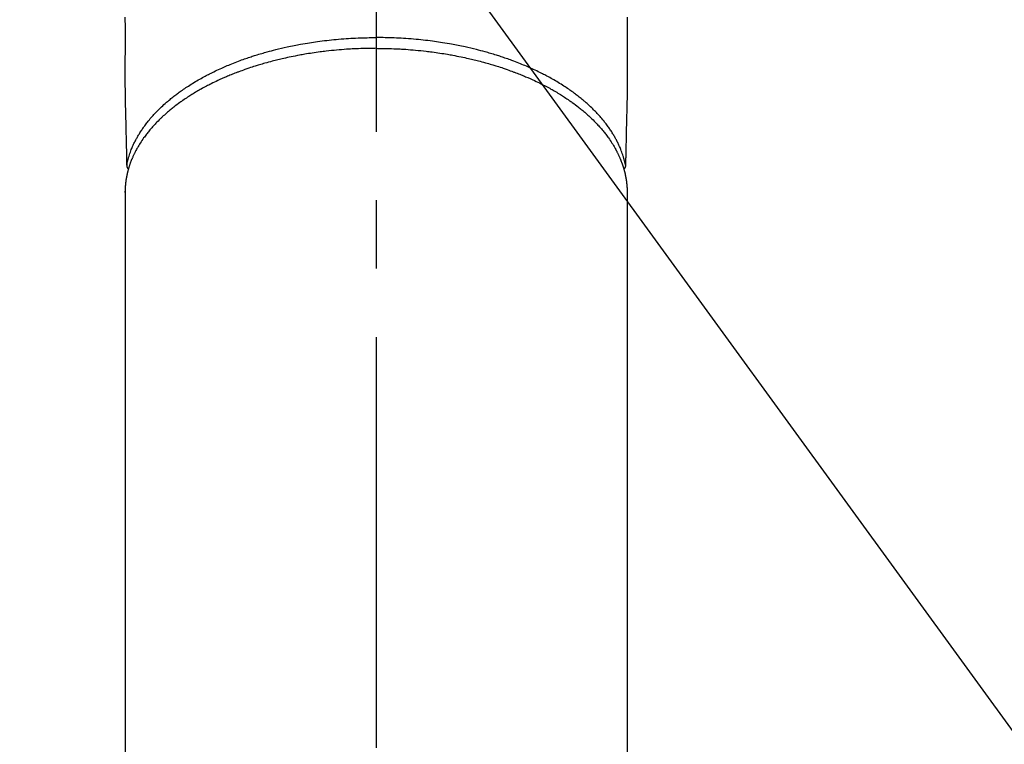
# Model space of a CAD drawing. Extents: x 163 to 26285, y 210 to 8610.
# Drawn here: x 17519 to 17609, y 6701 to 6768 of the extents above; entities that cross this region are included whole.
import ezdxf

# ---------------------------------------------------------------- set-up
doc = ezdxf.new("R2010")
doc.units = 0
doc.header["$LTSCALE"] = 50
doc.header["$MEASUREMENT"] = 0
doc.linetypes.add('CENTER2', pattern=[1.125, 0.75, -0.125, 0.125, -0.125])
doc.layers.get('0').update_dxf_attribs({"linetype": 'CONTINUOUS'})
doc.layers.add('150-機器', color=8, linetype='CONTINUOUS')
doc.layers.add('160-文字', color=254, linetype='CONTINUOUS')
doc.styles.add('KH001', font='txt')
doc.dimstyles.new('KH1xx030', dxfattribs={"dimscale": 30, "dimtxt": 2, "dimasz": 0.6, "dimexe": 0.3, "dimexo": 1.2, "dimgap": 0.5, "dimtad": 3, "dimdec": 1, "dimdsep": 46, "dimlunit": 6, "dimtxsty": 'KH001', "dimblk": 'DOT', "dimcen": 1, "dimdle": 1, "dimclrd": 256, "dimclre": 256, "dimclrt": 256, "dimadec": 0, "dimazin": 0, "dimtfac": 1, "dimtdec": 1, "dimtix": 1, "dimtmove": 2, "dimatfit": 3, "dimldrblk": 'CLOSEDBLANK', "dimfxl": 1, "dimtolj": 1, "dimtzin": 0, "dimlwd": -1, "dimlwe": -1, "dimarcsym": 0})

# ---------------------------------------------------------------- blocks, each defined once
blk = doc.blocks.new('_ClosedBlank')
at = {"color": 0, "linetype": 'ByBlock', "lineweight": -2}
for p, q in [((-1, 0.1667), (0, 0)), ((-1, 0.1667), (-1, -0.1667)), ((0, 0), (-1, -0.1667))]:
    blk.add_line(p, q, dxfattribs=at)
blk = doc.blocks.new('_Dot')
at = {"color": 0, "linetype": 'ByBlock', "lineweight": -2}
blk.add_line((-0.5, 0), (-1, 0), dxfattribs=at)
at = {"color": 0, "linetype": 'ByBlock', "const_width": 0.5}
blk.add_lwpolyline([(-0.25, 0, 1), (0.25, 0, 1)], format="xyb", close=True, dxfattribs=at)

msp = doc.modelspace()

# ---------------------------------------------------------------- linework, layer by layer
at = {"layer": '150-機器', "color": 161, "linetype": 'CENTER2'}
msp.add_line((17551.992, 7076.16), (17551.992, 6584.718), dxfattribs=at)
at = {"layer": '150-機器', "color": 13, "linetype": 'Continuous'}
for p, q in [((17529.053, 6751.87), (17529.054, 6751.992)), ((17529.054, 6751.992), (17529.054, 6678.327)), ((17574.931, 6751.992), (17574.931, 6678.327))]:
    msp.add_line(p, q, dxfattribs=at)
for points in [[(17529.049, 6767.868), (17529.051, 6766.872), (17529.053, 6765.876), (17529.053, 6764.88), (17529.048, 6763.894), (17529.043, 6762.909), (17529.043, 6761.923), (17529.053, 6760.938), (17529.058, 6760.676), (17529.064, 6760.414), (17529.071, 6760.152), (17529.077, 6759.89), (17529.091, 6759.324), (17529.104, 6758.757), (17529.116, 6758.191), (17529.129, 6757.624), (17529.137, 6757.268), (17529.146, 6756.911), (17529.154, 6756.555), (17529.162, 6756.198), (17529.167, 6755.972), (17529.172, 6755.745), (17529.178, 6755.518), (17529.183, 6755.292), (17529.185, 6755.212), (17529.187, 6755.133), (17529.188, 6755.053), (17529.19, 6754.974), (17529.192, 6754.883), (17529.194, 6754.791), (17529.196, 6754.7), (17529.199, 6754.609), (17529.2, 6754.563), (17529.201, 6754.516), (17529.202, 6754.47), (17529.203, 6754.424), (17529.203, 6754.403), (17529.204, 6754.382), (17529.204, 6754.361), (17529.205, 6754.341), (17529.205, 6754.325), (17529.206, 6754.308), (17529.207, 6754.292), (17529.208, 6754.276), (17529.21, 6754.265), (17529.211, 6754.255), (17529.213, 6754.244), (17529.215, 6754.233), (17529.218, 6754.223), (17529.221, 6754.212), (17529.225, 6754.202), (17529.228, 6754.191), (17529.233, 6754.179), (17529.237, 6754.168), (17529.242, 6754.156), (17529.247, 6754.145), (17529.253, 6754.134), (17529.258, 6754.123), (17529.265, 6754.113), (17529.271, 6754.103), (17529.275, 6754.097), (17529.279, 6754.091), (17529.283, 6754.086), (17529.287, 6754.081), (17529.294, 6754.072), (17529.302, 6754.063), (17529.309, 6754.055), (17529.316, 6754.046), (17529.317, 6754.044), (17529.319, 6754.042), (17529.32, 6754.041), (17529.321, 6754.039), (17529.329, 6754.029), (17529.339, 6754.02), (17529.349, 6754.011), (17529.359, 6754.003)], [(17574.935, 6767.868), (17574.934, 6766.872), (17574.931, 6765.876), (17574.931, 6764.88), (17574.936, 6763.894), (17574.942, 6762.909), (17574.942, 6761.923), (17574.931, 6760.938), (17574.926, 6760.676), (17574.92, 6760.414), (17574.914, 6760.152), (17574.907, 6759.89), (17574.894, 6759.324), (17574.881, 6758.757), (17574.868, 6758.191), (17574.855, 6757.624), (17574.847, 6757.268), (17574.839, 6756.911), (17574.831, 6756.555), (17574.823, 6756.198), (17574.817, 6755.972), (17574.812, 6755.745), (17574.807, 6755.518), (17574.802, 6755.292), (17574.8, 6755.212), (17574.798, 6755.133), (17574.796, 6755.053), (17574.794, 6754.974), (17574.792, 6754.883), (17574.79, 6754.791), (17574.788, 6754.7), (17574.786, 6754.609), (17574.785, 6754.563), (17574.784, 6754.516), (17574.783, 6754.47), (17574.782, 6754.424), (17574.781, 6754.403), (17574.781, 6754.382), (17574.78, 6754.361), (17574.78, 6754.341), (17574.779, 6754.325), (17574.779, 6754.308), (17574.778, 6754.292), (17574.776, 6754.276), (17574.775, 6754.265), (17574.773, 6754.255), (17574.772, 6754.244), (17574.769, 6754.233), (17574.766, 6754.223), (17574.763, 6754.212), (17574.76, 6754.202), (17574.756, 6754.191), (17574.752, 6754.179), (17574.747, 6754.168), (17574.743, 6754.156), (17574.737, 6754.145), (17574.732, 6754.134), (17574.726, 6754.123), (17574.72, 6754.113), (17574.713, 6754.103), (17574.71, 6754.097), (17574.706, 6754.091), (17574.702, 6754.086), (17574.697, 6754.081), (17574.69, 6754.072), (17574.683, 6754.063), (17574.675, 6754.055), (17574.668, 6754.046), (17574.667, 6754.044), (17574.666, 6754.042), (17574.665, 6754.041), (17574.664, 6754.039), (17574.655, 6754.029), (17574.646, 6754.02), (17574.636, 6754.011), (17574.626, 6754.003)], [(17529.204, 6754.359), (17529.217, 6754.417), (17529.229, 6754.475), (17529.242, 6754.533), (17529.255, 6754.591), (17529.269, 6754.65), (17529.283, 6754.709), (17529.298, 6754.767), (17529.313, 6754.826), (17529.321, 6754.855), (17529.329, 6754.884), (17529.337, 6754.913), (17529.345, 6754.942), (17529.362, 6755.001), (17529.379, 6755.059), (17529.397, 6755.118), (17529.415, 6755.176), (17529.456, 6755.302), (17529.498, 6755.428), (17529.543, 6755.554), (17529.589, 6755.678), (17529.627, 6755.775), (17529.666, 6755.871), (17529.707, 6755.967), (17529.748, 6756.062), (17529.778, 6756.129), (17529.808, 6756.196), (17529.838, 6756.262), (17529.87, 6756.329), (17529.911, 6756.415), (17529.954, 6756.5), (17529.997, 6756.585), (17530.041, 6756.67), (17530.077, 6756.736), (17530.112, 6756.802), (17530.149, 6756.868), (17530.186, 6756.933), (17530.229, 6757.008), (17530.273, 6757.083), (17530.318, 6757.158), (17530.363, 6757.232), (17530.416, 6757.316), (17530.468, 6757.399), (17530.522, 6757.482), (17530.577, 6757.564), (17530.627, 6757.638), (17530.677, 6757.712), (17530.728, 6757.785), (17530.78, 6757.858), (17530.847, 6757.949), (17530.914, 6758.04), (17530.982, 6758.131), (17531.051, 6758.221), (17531.108, 6758.293), (17531.166, 6758.365), (17531.223, 6758.436), (17531.282, 6758.507), (17531.364, 6758.605), (17531.448, 6758.703), (17531.533, 6758.799), (17531.618, 6758.895), (17531.698, 6758.983), (17531.779, 6759.07), (17531.861, 6759.157), (17531.943, 6759.243), (17532.028, 6759.329), (17532.113, 6759.415), (17532.199, 6759.5), (17532.286, 6759.584), (17532.393, 6759.686), (17532.502, 6759.787), (17532.611, 6759.887), (17532.721, 6759.986), (17532.787, 6760.044), (17532.853, 6760.102), (17532.92, 6760.159), (17532.986, 6760.216), (17533.074, 6760.29), (17533.162, 6760.363), (17533.25, 6760.436), (17533.339, 6760.508), (17533.43, 6760.58), (17533.522, 6760.652), (17533.614, 6760.723), (17533.706, 6760.794), (17533.78, 6760.849), (17533.853, 6760.904), (17533.927, 6760.958), (17534.001, 6761.012), (17534.098, 6761.082), (17534.195, 6761.151), (17534.293, 6761.22), (17534.392, 6761.288), (17534.503, 6761.363), (17534.615, 6761.438), (17534.728, 6761.512), (17534.84, 6761.586), (17534.967, 6761.667), (17535.095, 6761.748), (17535.223, 6761.827), (17535.351, 6761.906), (17535.483, 6761.985), (17535.615, 6762.062), (17535.747, 6762.139), (17535.881, 6762.215), (17536.004, 6762.285), (17536.128, 6762.353), (17536.253, 6762.421), (17536.377, 6762.488), (17536.479, 6762.542), (17536.58, 6762.595), (17536.682, 6762.648), (17536.784, 6762.7), (17536.914, 6762.765), (17537.044, 6762.83), (17537.175, 6762.894), (17537.306, 6762.957), (17537.453, 6763.027), (17537.6, 6763.095), (17537.747, 6763.163), (17537.895, 6763.229), (17538.018, 6763.284), (17538.141, 6763.337), (17538.264, 6763.39), (17538.388, 6763.443), (17538.527, 6763.501), (17538.667, 6763.559), (17538.807, 6763.616), (17538.948, 6763.672), (17539.104, 6763.734), (17539.261, 6763.794), (17539.419, 6763.854), (17539.577, 6763.913), (17539.708, 6763.961), (17539.839, 6764.008), (17539.97, 6764.055), (17540.101, 6764.101), (17540.22, 6764.142), (17540.338, 6764.182), (17540.457, 6764.222), (17540.575, 6764.262), (17540.68, 6764.296), (17540.785, 6764.33), (17540.89, 6764.363), (17540.995, 6764.396), (17541.131, 6764.439), (17541.268, 6764.48), (17541.405, 6764.521), (17541.542, 6764.562), (17541.666, 6764.598), (17541.791, 6764.634), (17541.916, 6764.67), (17542.041, 6764.704), (17542.238, 6764.758), (17542.435, 6764.811), (17542.632, 6764.862), (17542.829, 6764.912), (17543.087, 6764.975), (17543.344, 6765.036), (17543.603, 6765.095), (17543.862, 6765.152), (17544.022, 6765.187), (17544.182, 6765.221), (17544.342, 6765.254), (17544.503, 6765.286), (17544.649, 6765.315), (17544.796, 6765.343), (17544.943, 6765.371), (17545.09, 6765.398), (17545.298, 6765.435), (17545.506, 6765.47), (17545.714, 6765.505), (17545.922, 6765.538), (17546.102, 6765.566), (17546.282, 6765.593), (17546.462, 6765.619), (17546.642, 6765.644), (17546.854, 6765.672), (17547.065, 6765.7), (17547.277, 6765.726), (17547.489, 6765.751), (17547.702, 6765.775), (17547.915, 6765.797), (17548.128, 6765.819), (17548.342, 6765.839), (17548.572, 6765.86), (17548.802, 6765.879), (17549.032, 6765.897), (17549.262, 6765.913), (17549.478, 6765.927), (17549.693, 6765.941), (17549.908, 6765.952), (17550.124, 6765.963), (17550.34, 6765.973), (17550.557, 6765.981), (17550.773, 6765.988), (17550.99, 6765.994), (17551.175, 6765.998), (17551.361, 6766.002), (17551.547, 6766.004), (17551.733, 6766.006), (17551.798, 6766.006), (17551.862, 6766.007), (17551.927, 6766.007), (17551.992, 6766.007)], [(17574.78, 6754.359), (17574.768, 6754.417), (17574.755, 6754.475), (17574.742, 6754.533), (17574.729, 6754.591), (17574.716, 6754.65), (17574.701, 6754.709), (17574.687, 6754.767), (17574.671, 6754.826), (17574.664, 6754.855), (17574.656, 6754.884), (17574.648, 6754.913), (17574.64, 6754.942), (17574.623, 6755.001), (17574.606, 6755.059), (17574.588, 6755.118), (17574.57, 6755.176), (17574.529, 6755.302), (17574.486, 6755.428), (17574.442, 6755.554), (17574.395, 6755.678), (17574.357, 6755.775), (17574.318, 6755.871), (17574.278, 6755.967), (17574.237, 6756.062), (17574.207, 6756.129), (17574.177, 6756.196), (17574.146, 6756.262), (17574.115, 6756.329), (17574.073, 6756.415), (17574.031, 6756.5), (17573.988, 6756.585), (17573.943, 6756.67), (17573.908, 6756.736), (17573.872, 6756.802), (17573.836, 6756.868), (17573.799, 6756.933), (17573.755, 6757.008), (17573.711, 6757.083), (17573.667, 6757.158), (17573.621, 6757.232), (17573.569, 6757.316), (17573.516, 6757.399), (17573.462, 6757.482), (17573.408, 6757.564), (17573.358, 6757.638), (17573.307, 6757.712), (17573.256, 6757.785), (17573.204, 6757.858), (17573.138, 6757.949), (17573.071, 6758.04), (17573.002, 6758.131), (17572.933, 6758.221), (17572.876, 6758.293), (17572.819, 6758.365), (17572.761, 6758.436), (17572.703, 6758.507), (17572.62, 6758.605), (17572.537, 6758.703), (17572.452, 6758.799), (17572.367, 6758.895), (17572.286, 6758.983), (17572.206, 6759.07), (17572.124, 6759.157), (17572.041, 6759.243), (17571.957, 6759.329), (17571.871, 6759.415), (17571.785, 6759.5), (17571.698, 6759.584), (17571.591, 6759.686), (17571.483, 6759.787), (17571.374, 6759.887), (17571.264, 6759.986), (17571.198, 6760.044), (17571.132, 6760.102), (17571.065, 6760.159), (17570.998, 6760.216), (17570.911, 6760.29), (17570.823, 6760.363), (17570.734, 6760.436), (17570.645, 6760.508), (17570.554, 6760.58), (17570.463, 6760.652), (17570.371, 6760.723), (17570.278, 6760.794), (17570.205, 6760.849), (17570.132, 6760.904), (17570.058, 6760.958), (17569.984, 6761.012), (17569.887, 6761.082), (17569.789, 6761.151), (17569.691, 6761.22), (17569.593, 6761.288), (17569.482, 6761.363), (17569.37, 6761.438), (17569.257, 6761.512), (17569.144, 6761.586), (17569.017, 6761.667), (17568.89, 6761.748), (17568.762, 6761.827), (17568.634, 6761.906), (17568.502, 6761.985), (17568.37, 6762.062), (17568.237, 6762.139), (17568.104, 6762.215), (17567.98, 6762.285), (17567.856, 6762.353), (17567.732, 6762.421), (17567.607, 6762.488), (17567.506, 6762.542), (17567.404, 6762.595), (17567.302, 6762.648), (17567.2, 6762.7), (17567.07, 6762.765), (17566.94, 6762.83), (17566.81, 6762.894), (17566.679, 6762.957), (17566.532, 6763.027), (17566.385, 6763.095), (17566.237, 6763.163), (17566.089, 6763.229), (17565.966, 6763.284), (17565.843, 6763.337), (17565.72, 6763.39), (17565.597, 6763.443), (17565.457, 6763.501), (17565.317, 6763.559), (17565.177, 6763.616), (17565.037, 6763.672), (17564.88, 6763.734), (17564.723, 6763.794), (17564.566, 6763.854), (17564.408, 6763.913), (17564.277, 6763.961), (17564.146, 6764.008), (17564.015, 6764.055), (17563.883, 6764.101), (17563.765, 6764.142), (17563.647, 6764.182), (17563.528, 6764.222), (17563.409, 6764.262), (17563.305, 6764.296), (17563.2, 6764.33), (17563.095, 6764.363), (17562.989, 6764.396), (17562.853, 6764.439), (17562.717, 6764.48), (17562.58, 6764.521), (17562.443, 6764.562), (17562.318, 6764.598), (17562.193, 6764.634), (17562.068, 6764.67), (17561.943, 6764.704), (17561.747, 6764.758), (17561.55, 6764.811), (17561.353, 6764.862), (17561.155, 6764.912), (17560.898, 6764.975), (17560.64, 6765.036), (17560.382, 6765.095), (17560.123, 6765.152), (17559.963, 6765.187), (17559.803, 6765.221), (17559.642, 6765.254), (17559.482, 6765.286), (17559.335, 6765.315), (17559.188, 6765.343), (17559.041, 6765.371), (17558.894, 6765.398), (17558.687, 6765.435), (17558.479, 6765.47), (17558.271, 6765.505), (17558.063, 6765.538), (17557.883, 6765.566), (17557.703, 6765.593), (17557.523, 6765.619), (17557.342, 6765.644), (17557.131, 6765.672), (17556.919, 6765.7), (17556.708, 6765.726), (17556.496, 6765.751), (17556.283, 6765.775), (17556.07, 6765.797), (17555.856, 6765.819), (17555.643, 6765.839), (17555.413, 6765.86), (17555.183, 6765.879), (17554.953, 6765.897), (17554.722, 6765.913), (17554.507, 6765.927), (17554.292, 6765.941), (17554.076, 6765.952), (17553.861, 6765.963), (17553.644, 6765.973), (17553.428, 6765.981), (17553.211, 6765.988), (17552.995, 6765.994), (17552.809, 6765.998), (17552.624, 6766.002), (17552.438, 6766.004), (17552.252, 6766.006), (17552.187, 6766.006), (17552.122, 6766.007), (17552.057, 6766.007), (17551.992, 6766.007)], [(17551.992, 6765.026), (17551.875, 6765.025), (17551.757, 6765.025), (17551.64, 6765.025), (17551.522, 6765.024), (17551.378, 6765.022), (17551.233, 6765.019), (17551.089, 6765.016), (17550.945, 6765.013), (17550.854, 6765.01), (17550.764, 6765.007), (17550.674, 6765.004), (17550.584, 6765.001), (17550.386, 6764.993), (17550.188, 6764.984), (17549.99, 6764.975), (17549.792, 6764.965), (17549.666, 6764.958), (17549.54, 6764.95), (17549.414, 6764.942), (17549.288, 6764.934), (17549.063, 6764.918), (17548.838, 6764.9), (17548.612, 6764.882), (17548.387, 6764.862), (17548.149, 6764.839), (17547.91, 6764.815), (17547.671, 6764.789), (17547.433, 6764.762), (17547.292, 6764.746), (17547.15, 6764.728), (17547.009, 6764.711), (17546.868, 6764.693), (17546.692, 6764.669), (17546.516, 6764.645), (17546.341, 6764.62), (17546.165, 6764.594), (17545.991, 6764.567), (17545.817, 6764.54), (17545.643, 6764.511), (17545.469, 6764.482), (17545.348, 6764.461), (17545.228, 6764.44), (17545.107, 6764.418), (17544.987, 6764.396), (17544.798, 6764.361), (17544.61, 6764.325), (17544.421, 6764.288), (17544.234, 6764.25), (17544.064, 6764.215), (17543.895, 6764.179), (17543.726, 6764.142), (17543.557, 6764.104), (17543.423, 6764.074), (17543.289, 6764.042), (17543.155, 6764.011), (17543.022, 6763.978), (17542.889, 6763.946), (17542.757, 6763.913), (17542.625, 6763.879), (17542.493, 6763.845), (17542.329, 6763.801), (17542.166, 6763.757), (17542.003, 6763.712), (17541.84, 6763.666), (17541.711, 6763.629), (17541.582, 6763.592), (17541.453, 6763.554), (17541.324, 6763.516), (17541.229, 6763.487), (17541.133, 6763.457), (17541.038, 6763.428), (17540.942, 6763.398), (17540.801, 6763.353), (17540.659, 6763.307), (17540.518, 6763.261), (17540.377, 6763.213), (17540.284, 6763.182), (17540.191, 6763.15), (17540.098, 6763.117), (17540.006, 6763.085), (17539.868, 6763.036), (17539.73, 6762.986), (17539.593, 6762.936), (17539.455, 6762.885), (17539.395, 6762.863), (17539.335, 6762.84), (17539.275, 6762.817), (17539.215, 6762.795), (17539.095, 6762.748), (17538.976, 6762.701), (17538.857, 6762.654), (17538.738, 6762.606), (17538.635, 6762.564), (17538.533, 6762.522), (17538.43, 6762.479), (17538.328, 6762.436), (17538.127, 6762.349), (17537.927, 6762.261), (17537.728, 6762.171), (17537.529, 6762.079), (17537.376, 6762.008), (17537.224, 6761.935), (17537.071, 6761.861), (17536.92, 6761.786), (17536.812, 6761.732), (17536.704, 6761.677), (17536.596, 6761.621), (17536.489, 6761.565), (17536.37, 6761.502), (17536.252, 6761.439), (17536.134, 6761.374), (17536.016, 6761.309), (17535.913, 6761.252), (17535.811, 6761.193), (17535.708, 6761.135), (17535.606, 6761.075), (17535.494, 6761.009), (17535.381, 6760.941), (17535.269, 6760.873), (17535.158, 6760.805), (17535.06, 6760.744), (17534.963, 6760.683), (17534.867, 6760.621), (17534.771, 6760.558), (17534.664, 6760.488), (17534.558, 6760.418), (17534.453, 6760.346), (17534.348, 6760.274), (17534.279, 6760.227), (17534.211, 6760.179), (17534.142, 6760.13), (17534.074, 6760.082), (17533.93, 6759.977), (17533.786, 6759.871), (17533.644, 6759.763), (17533.503, 6759.654), (17533.429, 6759.595), (17533.355, 6759.537), (17533.282, 6759.477), (17533.209, 6759.418), (17533.116, 6759.341), (17533.025, 6759.265), (17532.933, 6759.187), (17532.843, 6759.109), (17532.745, 6759.023), (17532.647, 6758.936), (17532.551, 6758.848), (17532.455, 6758.759), (17532.408, 6758.715), (17532.361, 6758.671), (17532.314, 6758.626), (17532.267, 6758.582), (17532.167, 6758.484), (17532.068, 6758.386), (17531.97, 6758.286), (17531.873, 6758.186), (17531.796, 6758.104), (17531.719, 6758.022), (17531.643, 6757.939), (17531.568, 6757.856), (17531.487, 6757.764), (17531.407, 6757.671), (17531.327, 6757.578), (17531.249, 6757.484), (17531.188, 6757.409), (17531.128, 6757.334), (17531.068, 6757.258), (17531.009, 6757.182), (17530.944, 6757.098), (17530.88, 6757.012), (17530.817, 6756.926), (17530.754, 6756.839), (17530.674, 6756.725), (17530.595, 6756.61), (17530.518, 6756.493), (17530.442, 6756.376), (17530.375, 6756.269), (17530.31, 6756.161), (17530.246, 6756.053), (17530.183, 6755.944), (17530.139, 6755.865), (17530.096, 6755.786), (17530.053, 6755.707), (17530.011, 6755.628), (17529.986, 6755.578), (17529.96, 6755.528), (17529.935, 6755.478), (17529.911, 6755.428), (17529.891, 6755.388), (17529.872, 6755.348), (17529.853, 6755.309), (17529.834, 6755.269), (17529.806, 6755.209), (17529.779, 6755.149), (17529.752, 6755.089), (17529.726, 6755.028), (17529.709, 6754.988), (17529.692, 6754.948), (17529.675, 6754.907), (17529.658, 6754.867), (17529.626, 6754.786), (17529.594, 6754.705), (17529.563, 6754.624), (17529.534, 6754.542), (17529.517, 6754.497), (17529.501, 6754.451), (17529.485, 6754.405), (17529.47, 6754.359), (17529.455, 6754.314), (17529.44, 6754.268), (17529.425, 6754.222), (17529.411, 6754.176), (17529.403, 6754.151), (17529.395, 6754.125), (17529.387, 6754.1), (17529.379, 6754.074), (17529.374, 6754.056), (17529.369, 6754.039), (17529.364, 6754.021), (17529.359, 6754.003), (17529.348, 6753.964), (17529.337, 6753.926), (17529.326, 6753.888), (17529.316, 6753.849), (17529.312, 6753.834), (17529.308, 6753.818), (17529.304, 6753.803), (17529.3, 6753.787), (17529.295, 6753.767), (17529.29, 6753.746), (17529.284, 6753.726), (17529.279, 6753.705), (17529.273, 6753.68), (17529.266, 6753.654), (17529.26, 6753.629), (17529.254, 6753.603), (17529.25, 6753.582), (17529.245, 6753.562), (17529.241, 6753.541), (17529.236, 6753.52), (17529.23, 6753.489), (17529.223, 6753.459), (17529.216, 6753.428), (17529.209, 6753.397), (17529.203, 6753.367), (17529.197, 6753.336), (17529.191, 6753.305), (17529.185, 6753.274), (17529.18, 6753.243), (17529.174, 6753.212), (17529.169, 6753.181), (17529.164, 6753.15), (17529.16, 6753.13), (17529.156, 6753.109), (17529.153, 6753.089), (17529.15, 6753.068), (17529.145, 6753.037), (17529.14, 6753.007), (17529.135, 6752.976), (17529.131, 6752.945), (17529.126, 6752.914), (17529.122, 6752.883), (17529.118, 6752.852), (17529.114, 6752.821), (17529.111, 6752.8), (17529.109, 6752.78), (17529.106, 6752.759), (17529.104, 6752.738), (17529.099, 6752.697), (17529.095, 6752.656), (17529.091, 6752.615), (17529.087, 6752.574), (17529.084, 6752.543), (17529.081, 6752.511), (17529.078, 6752.48), (17529.076, 6752.449), (17529.073, 6752.418), (17529.071, 6752.387), (17529.069, 6752.356), (17529.067, 6752.325), (17529.065, 6752.294), (17529.064, 6752.263), (17529.062, 6752.232), (17529.061, 6752.201), (17529.059, 6752.169), (17529.058, 6752.138), (17529.057, 6752.107), (17529.056, 6752.076), (17529.055, 6752.055), (17529.055, 6752.034), (17529.054, 6752.013), (17529.054, 6751.992)], [(17551.992, 6765.026), (17552.11, 6765.025), (17552.227, 6765.025), (17552.345, 6765.025), (17552.462, 6765.024), (17552.607, 6765.022), (17552.751, 6765.019), (17552.896, 6765.016), (17553.04, 6765.013), (17553.13, 6765.01), (17553.22, 6765.007), (17553.311, 6765.004), (17553.401, 6765.001), (17553.599, 6764.993), (17553.797, 6764.984), (17553.995, 6764.975), (17554.193, 6764.965), (17554.319, 6764.958), (17554.445, 6764.95), (17554.571, 6764.942), (17554.696, 6764.934), (17554.922, 6764.918), (17555.147, 6764.9), (17555.372, 6764.882), (17555.597, 6764.862), (17555.836, 6764.839), (17556.075, 6764.815), (17556.313, 6764.789), (17556.552, 6764.762), (17556.693, 6764.746), (17556.834, 6764.728), (17556.976, 6764.711), (17557.117, 6764.693), (17557.293, 6764.669), (17557.468, 6764.645), (17557.644, 6764.62), (17557.819, 6764.594), (17557.993, 6764.567), (17558.168, 6764.54), (17558.342, 6764.511), (17558.515, 6764.482), (17558.636, 6764.461), (17558.757, 6764.44), (17558.877, 6764.418), (17558.998, 6764.396), (17559.187, 6764.361), (17559.375, 6764.325), (17559.563, 6764.288), (17559.751, 6764.25), (17559.92, 6764.215), (17560.09, 6764.179), (17560.259, 6764.142), (17560.427, 6764.104), (17560.561, 6764.074), (17560.695, 6764.042), (17560.829, 6764.011), (17560.963, 6763.978), (17561.095, 6763.946), (17561.227, 6763.913), (17561.36, 6763.879), (17561.491, 6763.845), (17561.655, 6763.801), (17561.819, 6763.757), (17561.982, 6763.712), (17562.145, 6763.666), (17562.274, 6763.629), (17562.403, 6763.592), (17562.532, 6763.554), (17562.66, 6763.516), (17562.756, 6763.487), (17562.852, 6763.457), (17562.947, 6763.428), (17563.042, 6763.398), (17563.184, 6763.353), (17563.326, 6763.307), (17563.467, 6763.261), (17563.608, 6763.213), (17563.701, 6763.182), (17563.794, 6763.15), (17563.886, 6763.117), (17563.979, 6763.085), (17564.117, 6763.036), (17564.255, 6762.986), (17564.392, 6762.936), (17564.529, 6762.885), (17564.59, 6762.863), (17564.65, 6762.84), (17564.71, 6762.817), (17564.77, 6762.795), (17564.889, 6762.748), (17565.009, 6762.701), (17565.128, 6762.654), (17565.246, 6762.606), (17565.349, 6762.564), (17565.452, 6762.522), (17565.554, 6762.479), (17565.656, 6762.436), (17565.857, 6762.349), (17566.057, 6762.261), (17566.257, 6762.171), (17566.455, 6762.079), (17566.608, 6762.008), (17566.761, 6761.935), (17566.913, 6761.861), (17567.065, 6761.786), (17567.173, 6761.732), (17567.281, 6761.677), (17567.388, 6761.621), (17567.496, 6761.565), (17567.614, 6761.502), (17567.733, 6761.439), (17567.851, 6761.374), (17567.968, 6761.309), (17568.071, 6761.252), (17568.174, 6761.193), (17568.276, 6761.135), (17568.378, 6761.075), (17568.491, 6761.009), (17568.603, 6760.941), (17568.715, 6760.873), (17568.827, 6760.805), (17568.924, 6760.744), (17569.021, 6760.683), (17569.118, 6760.621), (17569.214, 6760.558), (17569.32, 6760.488), (17569.426, 6760.418), (17569.532, 6760.346), (17569.637, 6760.274), (17569.705, 6760.227), (17569.774, 6760.179), (17569.842, 6760.13), (17569.91, 6760.082), (17570.055, 6759.977), (17570.198, 6759.871), (17570.34, 6759.763), (17570.482, 6759.654), (17570.556, 6759.595), (17570.629, 6759.537), (17570.703, 6759.477), (17570.776, 6759.418), (17570.868, 6759.341), (17570.96, 6759.265), (17571.051, 6759.187), (17571.142, 6759.109), (17571.24, 6759.023), (17571.337, 6758.936), (17571.434, 6758.848), (17571.53, 6758.759), (17571.577, 6758.715), (17571.624, 6758.671), (17571.671, 6758.626), (17571.717, 6758.582), (17571.817, 6758.484), (17571.916, 6758.386), (17572.014, 6758.286), (17572.111, 6758.186), (17572.189, 6758.104), (17572.265, 6758.022), (17572.341, 6757.939), (17572.416, 6757.856), (17572.498, 6757.764), (17572.578, 6757.671), (17572.657, 6757.578), (17572.736, 6757.484), (17572.797, 6757.409), (17572.857, 6757.334), (17572.917, 6757.258), (17572.976, 6757.182), (17573.041, 6757.098), (17573.105, 6757.012), (17573.168, 6756.926), (17573.23, 6756.839), (17573.311, 6756.725), (17573.389, 6756.61), (17573.467, 6756.493), (17573.542, 6756.376), (17573.609, 6756.269), (17573.675, 6756.161), (17573.739, 6756.053), (17573.802, 6755.944), (17573.846, 6755.865), (17573.889, 6755.786), (17573.932, 6755.707), (17573.973, 6755.628), (17573.999, 6755.578), (17574.024, 6755.528), (17574.049, 6755.478), (17574.074, 6755.428), (17574.094, 6755.388), (17574.113, 6755.348), (17574.132, 6755.309), (17574.151, 6755.269), (17574.179, 6755.209), (17574.206, 6755.149), (17574.232, 6755.089), (17574.259, 6755.028), (17574.276, 6754.988), (17574.293, 6754.948), (17574.31, 6754.907), (17574.326, 6754.867), (17574.359, 6754.786), (17574.39, 6754.705), (17574.421, 6754.624), (17574.451, 6754.542), (17574.467, 6754.497), (17574.484, 6754.451), (17574.499, 6754.405), (17574.515, 6754.359), (17574.53, 6754.314), (17574.545, 6754.268), (17574.559, 6754.222), (17574.574, 6754.176), (17574.582, 6754.151), (17574.59, 6754.125), (17574.598, 6754.1), (17574.605, 6754.074), (17574.61, 6754.056), (17574.615, 6754.039), (17574.621, 6754.021), (17574.626, 6754.003), (17574.636, 6753.964), (17574.647, 6753.926), (17574.658, 6753.888), (17574.668, 6753.849), (17574.673, 6753.834), (17574.677, 6753.818), (17574.68, 6753.803), (17574.684, 6753.787), (17574.69, 6753.767), (17574.695, 6753.746), (17574.7, 6753.726), (17574.705, 6753.705), (17574.712, 6753.68), (17574.718, 6753.654), (17574.724, 6753.629), (17574.73, 6753.603), (17574.735, 6753.582), (17574.739, 6753.562), (17574.744, 6753.541), (17574.748, 6753.52), (17574.755, 6753.489), (17574.762, 6753.459), (17574.769, 6753.428), (17574.775, 6753.397), (17574.782, 6753.367), (17574.788, 6753.336), (17574.793, 6753.305), (17574.799, 6753.274), (17574.805, 6753.243), (17574.81, 6753.212), (17574.816, 6753.181), (17574.821, 6753.15), (17574.825, 6753.13), (17574.828, 6753.109), (17574.832, 6753.089), (17574.835, 6753.068), (17574.84, 6753.037), (17574.845, 6753.007), (17574.849, 6752.976), (17574.854, 6752.945), (17574.858, 6752.914), (17574.863, 6752.883), (17574.867, 6752.852), (17574.871, 6752.821), (17574.874, 6752.8), (17574.876, 6752.78), (17574.879, 6752.759), (17574.881, 6752.738), (17574.885, 6752.697), (17574.89, 6752.656), (17574.894, 6752.615), (17574.898, 6752.574), (17574.901, 6752.543), (17574.904, 6752.511), (17574.906, 6752.48), (17574.909, 6752.449), (17574.911, 6752.418), (17574.914, 6752.387), (17574.916, 6752.356), (17574.918, 6752.325), (17574.92, 6752.294), (17574.921, 6752.263), (17574.922, 6752.232), (17574.924, 6752.201), (17574.925, 6752.169), (17574.927, 6752.138), (17574.928, 6752.107), (17574.929, 6752.076), (17574.929, 6752.055), (17574.93, 6752.034), (17574.93, 6752.013), (17574.931, 6751.992)]]:
    msp.add_lwpolyline(points, dxfattribs=at)

# ---------------------------------------------------------------- leaders
at = {"layer": '160-文字', "annotation_type": 0, "has_hookline": 1, "hookline_direction": 0, "text_width": 1398.579}
msp.add_leader([(17432, 6947.323), (18340.882, 5699.304), (18358.882, 5699.304)], dimstyle='KH1xx030', override={"dimgap": 0.5, "dimtad": 1}, dxfattribs=at)

doc.saveas('drawing.dxf')
